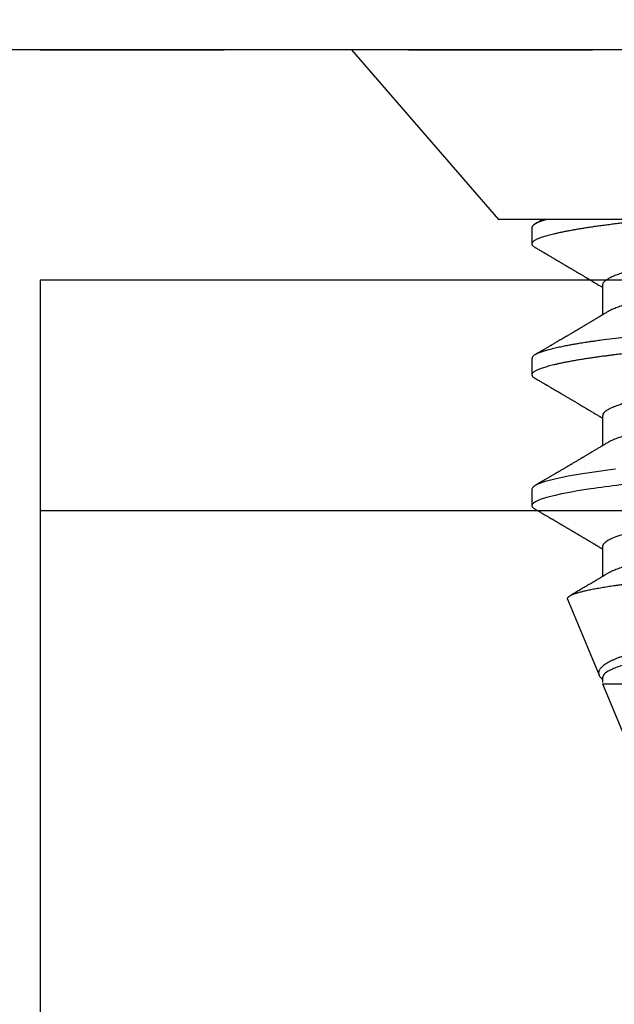
# Model space of a CAD drawing. Units: inches. Extents: x 0 to 32, y 0 to 42.9.
# Drawn here: x 5.1 to 5.4, y 3.2 to 3.8 of the extents above; entities that cross this region are included whole.
import ezdxf

# ---------------------------------------------------------------- set-up
doc = ezdxf.new("R2010")
doc.units = ezdxf.units.IN
doc.header["$LTSCALE"] = 0.5
doc.header["$MEASUREMENT"] = 0
doc.linetypes.add('HIDDEN2', pattern=[0.1875, 0.125, -0.0625])
doc.layers.add('Arcadia-Hidden', color=1, linetype='HIDDEN2')
doc.layers.add('Arcadia-Profile', color=6, linetype='Continuous')

# ---------------------------------------------------------------- blocks, each defined once
blk = doc.blocks.new('Clip OPG1999-3')
at = {"layer": 'Arcadia-Profile'}
for points in [[(-1.125, -1.25), (1.125, -1.25), (1.125, 0), (-1.125, 0)], [(1.125, 0), (-1.125, 0), (-1.125, -0.125), (1.125, -0.125)]]:
    blk.add_lwpolyline(points, close=True, dxfattribs=at)
blk = doc.blocks.new('*U56')
at = {"layer": 'Arcadia-Profile'}
for p, q in [((0, 0.206), (0, -0.206)), ((0.092, 0.12603), (0.092, -0.12603)), ((0.34411, -0.06957), (0.5, -0.005)), ((0.34411, -0.06957), (0.34411, -0.02125)), ((0.1275, -0.06957), (0.14381, -0.06957)), ((0.19857, -0.06957), (0.21481, -0.06957)), ((0.2695, -0.06957), (0.28581, -0.06957)), ((0.29822, -0.08858), (0.33936, -0.07154)), ((0.3405, -0.06957), (0.34332, -0.06957)), ((0.09644, -0.108), (0.10531, -0.108)), ((0.16751, -0.108), (0.17631, -0.108)), ((0.23844, -0.108), (0.24731, -0.108)), ((0, -0.206), (0.092, -0.12603))]:
    blk.add_line(p, q, dxfattribs=at)
at = {"layer": 'Arcadia-Profile', "flags": 128}
blk.add_lwpolyline([(0.2276, -0.06258), (0.22778, -0.06405), (0.22798, -0.06557), (0.22896, -0.07284), (0.23012, -0.08055), (0.23146, -0.08828), (0.23296, -0.09548), (0.23437, -0.10085), (0.23563, -0.10445), (0.23672, -0.10662), (0.23766, -0.1077), (0.23844, -0.108), (0.23844, -0.108)], dxfattribs=at)
at = {"layer": 'Arcadia-Profile'}
for points, knots in [([(0.13194, 0.108), (0.1321, 0.10798), (0.1325, 0.10792), (0.13322, 0.10733), (0.13415, 0.10598), (0.13529, 0.10335), (0.13665, 0.09896), (0.13806, 0.09289), (0.13933, 0.08621), (0.14036, 0.08007), (0.14122, 0.0744), (0.14232, 0.06654), (0.14368, 0.05579), (0.14532, 0.04116), (0.14643, 0.03034), (0.14703, 0.02423), (0.1471, 0.02357), (0.14719, 0.02276), (0.14744, 0.0205), (0.14785, 0.01676), (0.14847, 0.01113), (0.1492, 0.00448), (0.14994, -0.00231), (0.15063, -0.00861), (0.1512, -0.01382), (0.15172, -0.01859), (0.15238, -0.02457), (0.15322, -0.03228), (0.15426, -0.04165), (0.1555, -0.05263), (0.15663, -0.06219), (0.15752, -0.06932), (0.15797, -0.07273), (0.15819, -0.07439), (0.1583, -0.07521), (0.15835, -0.07561), (0.15838, -0.07582), (0.15839, -0.07592), (0.1584, -0.07597), (0.1584, -0.07599), (0.1584, -0.07601), (0.15841, -0.07601), (0.15841, -0.07602), (0.15841, -0.07602), (0.15841, -0.07602), (0.15841, -0.07602), (0.15844, -0.07628), (0.15859, -0.07729), (0.15893, -0.07946), (0.15935, -0.08209), (0.15981, -0.08477), (0.16025, -0.08722), (0.16075, -0.08986), (0.16132, -0.09262), (0.162, -0.09569), (0.16275, -0.0987), (0.16352, -0.10138), (0.16421, -0.10342), (0.16482, -0.10494), (0.16575, -0.10679), (0.16663, -0.10811), (0.16734, -0.10782), (0.16751, -0.10775)], [0, 0, 0, 0, 0.015159, 0.035866, 0.06212, 0.093918, 0.131259, 0.17414, 0.209948, 0.235195, 0.258381, 0.281563, 0.327888, 0.3742, 0.426044, 0.427926, 0.429613, 0.432045, 0.435223, 0.45006, 0.465728, 0.485404, 0.509085, 0.525762, 0.541214, 0.55544, 0.568441, 0.595143, 0.625822, 0.656495, 0.702474, 0.725473, 0.736974, 0.742724, 0.745599, 0.747036, 0.747755, 0.748115, 0.748294, 0.748384, 0.748429, 0.748451, 0.748463, 0.748468, 0.748471, 0.748472, 0.748474, 0.751674, 0.761157, 0.776257, 0.786608, 0.798556, 0.812103, 0.827247, 0.843989, 0.867089, 0.888142, 0.907146, 0.924103, 0.939012, 0.985263, 1, 1, 1, 1]), ([(0.14081, 0.108), (0.14093, 0.10799), (0.14116, 0.10796), (0.14152, 0.10777), (0.14189, 0.10746), (0.14226, 0.10701), (0.14265, 0.10644), (0.14304, 0.10573), (0.14343, 0.10491), (0.14381, 0.10399), (0.14418, 0.10298), (0.14456, 0.10186), (0.14494, 0.10063), (0.14533, 0.09928), (0.14572, 0.09783), (0.14611, 0.09626), (0.1465, 0.09459), (0.14689, 0.09282), (0.14728, 0.09095), (0.14767, 0.08898), (0.14805, 0.08695), (0.14842, 0.08488), (0.14878, 0.08278), (0.14914, 0.0806), (0.14949, 0.07835), (0.14986, 0.07591), (0.15024, 0.07328), (0.15064, 0.07045), (0.15103, 0.06756), (0.15141, 0.06459), (0.15178, 0.06158), (0.15214, 0.05851), (0.15248, 0.05548), (0.15281, 0.0525), (0.15313, 0.04954), (0.15347, 0.04651), (0.15381, 0.04342), (0.15415, 0.04026), (0.1545, 0.03704), (0.15486, 0.03377), (0.15523, 0.03044), (0.1556, 0.02706), (0.15597, 0.02365), (0.15635, 0.02019), (0.15672, 0.01677), (0.15709, 0.01339), (0.15746, 0.01006), (0.15783, 0.00672), (0.15819, 0.00336), (0.15858, -0.00018), (0.15899, -0.00389), (0.15941, -0.00777), (0.15984, -0.01163), (0.16026, -0.01548), (0.16068, -0.01929), (0.16109, -0.02307), (0.16149, -0.0267), (0.16187, -0.03018), (0.16223, -0.03351), (0.16259, -0.03679), (0.16295, -0.04001), (0.16329, -0.04317), (0.16363, -0.04627), (0.16396, -0.0493), (0.16429, -0.05227), (0.16461, -0.05517), (0.16493, -0.05803), (0.16526, -0.06085), (0.16559, -0.06357), (0.16592, -0.0662), (0.16626, -0.06874), (0.16659, -0.07122), (0.16693, -0.07366), (0.1673, -0.07616), (0.16769, -0.07871), (0.1681, -0.08129), (0.16852, -0.08378), (0.16894, -0.08617), (0.16936, -0.08845), (0.16978, -0.09063), (0.1702, -0.09263), (0.1706, -0.09446), (0.17099, -0.09614), (0.17138, -0.09771), (0.17177, -0.09917), (0.17215, -0.10052), (0.17253, -0.10177), (0.17291, -0.1029), (0.17329, -0.10391), (0.17366, -0.10481), (0.17402, -0.1056), (0.17438, -0.10628), (0.17473, -0.10683), (0.17507, -0.10727), (0.17539, -0.1076), (0.1757, -0.10783), (0.17601, -0.10797), (0.17633, -0.10802), (0.17666, -0.10796), (0.17702, -0.10777), (0.17739, -0.10746), (0.17776, -0.10701), (0.17804, -0.10662), (0.17819, -0.10635), (0.17821, -0.10631)], [0, 0, 0, 0, 0.010162, 0.020412, 0.030746, 0.041157, 0.051641, 0.062192, 0.072803, 0.082578, 0.092394, 0.102245, 0.112128, 0.122035, 0.131962, 0.141904, 0.151854, 0.161808, 0.171759, 0.181703, 0.191633, 0.200979, 0.210304, 0.219603, 0.228872, 0.238107, 0.248743, 0.259321, 0.269835, 0.280279, 0.290647, 0.300935, 0.311136, 0.320429, 0.32978, 0.339203, 0.348695, 0.358252, 0.367869, 0.377541, 0.387265, 0.397035, 0.406846, 0.416694, 0.426573, 0.435911, 0.445267, 0.454638, 0.464018, 0.473402, 0.48426, 0.49511, 0.505946, 0.516761, 0.527547, 0.538297, 0.549006, 0.558779, 0.568507, 0.578183, 0.587805, 0.597366, 0.606863, 0.616292, 0.625649, 0.634942, 0.644285, 0.6537, 0.663184, 0.672186, 0.681242, 0.690349, 0.699502, 0.708698, 0.719386, 0.730118, 0.74089, 0.751692, 0.76252, 0.773365, 0.78422, 0.794174, 0.804125, 0.814067, 0.823996, 0.833905, 0.843789, 0.853643, 0.863462, 0.873241, 0.882974, 0.892657, 0.902284, 0.911308, 0.920275, 0.929182, 0.938027, 0.946804, 0.956966, 0.967217, 0.97755, 0.987961, 0.998445, 1, 1, 1, 1]), ([(0.21181, 0.108), (0.21309, 0.108), (0.21459, 0.10537), (0.21772, 0.09442), (0.21934, 0.08611), (0.2216, 0.07097), (0.22232, 0.06549), (0.22366, 0.05407), (0.22429, 0.04814), (0.2264, 0.02889), (0.22798, 0.01447), (0.23115, -0.01447), (0.23273, -0.02889), (0.23484, -0.04814), (0.23546, -0.05407), (0.23681, -0.06549), (0.23753, -0.07097), (0.23978, -0.08611), (0.24141, -0.09442), (0.24454, -0.10537), (0.24603, -0.108), (0.24731, -0.108)], [0, 0, 0, 0, 0.125, 0.125, 0.25, 0.25, 0.3125, 0.3125, 0.375, 0.375, 0.5, 0.5, 0.625, 0.625, 0.6875, 0.6875, 0.75, 0.75, 0.875, 0.875, 1, 1, 1, 1]), ([(0.29822, -0.08858), (0.29815, -0.0886), (0.29799, -0.08866), (0.29775, -0.08864), (0.29751, -0.08857), (0.29726, -0.08842), (0.29701, -0.0882), (0.29676, -0.08791), (0.2965, -0.08755), (0.29623, -0.08711), (0.29597, -0.08659), (0.2957, -0.08601), (0.29543, -0.08535), (0.29516, -0.08462), (0.2949, -0.08384), (0.29464, -0.083), (0.29437, -0.08209), (0.29411, -0.08111), (0.29384, -0.08007), (0.29357, -0.07896), (0.2933, -0.07777), (0.29303, -0.07651), (0.29276, -0.07518), (0.29249, -0.07379), (0.29222, -0.07233), (0.29195, -0.07083), (0.29169, -0.06928), (0.29143, -0.0677), (0.29117, -0.06607), (0.29092, -0.06437), (0.29067, -0.06262), (0.29041, -0.0608), (0.29016, -0.05893), (0.28991, -0.05698), (0.28966, -0.05499), (0.28942, -0.05294), (0.28917, -0.05084), (0.28894, -0.04873), (0.28871, -0.0466), (0.28848, -0.04446), (0.28826, -0.04228), (0.28802, -0.04007), (0.28779, -0.03781), (0.28755, -0.03552), (0.2873, -0.03318), (0.28705, -0.03079), (0.2868, -0.02838), (0.28655, -0.02594), (0.2863, -0.02346), (0.28604, -0.02097), (0.28578, -0.01845), (0.28552, -0.01591), (0.28526, -0.01334), (0.28499, -0.01076), (0.28473, -0.00816), (0.28446, -0.00554), (0.28419, -0.00289), (0.28392, -0.00021), (0.28365, 0.00248), (0.28338, 0.00517), (0.28311, 0.00787), (0.28284, 0.01054), (0.28258, 0.01318), (0.28232, 0.01579), (0.28206, 0.01839), (0.2818, 0.02099), (0.28154, 0.02358), (0.28129, 0.02617), (0.28103, 0.02876), (0.28077, 0.03136), (0.28052, 0.03394), (0.28027, 0.03649), (0.28002, 0.03903), (0.27978, 0.04151), (0.27954, 0.04393), (0.27932, 0.04629), (0.27909, 0.04862), (0.27886, 0.05093), (0.27863, 0.0532), (0.27839, 0.05545), (0.27815, 0.05768), (0.27791, 0.05988), (0.27766, 0.06204), (0.27741, 0.06416), (0.27716, 0.06624), (0.2769, 0.06827), (0.27665, 0.07025), (0.27639, 0.07217), (0.27613, 0.07404), (0.27587, 0.07587), (0.27561, 0.07764), (0.27534, 0.07936), (0.27508, 0.08104), (0.27481, 0.08267), (0.27454, 0.08424), (0.27427, 0.08574), (0.274, 0.08718), (0.27373, 0.08854), (0.27346, 0.08982), (0.2732, 0.09102), (0.27294, 0.09216), (0.27268, 0.09323), (0.27242, 0.09424), (0.27216, 0.09517), (0.2719, 0.09604), (0.27164, 0.09684), (0.27138, 0.09756), (0.27113, 0.09821), (0.27087, 0.09878), (0.27063, 0.09926), (0.27039, 0.09966), (0.27015, 0.09999), (0.26992, 0.10023), (0.26973, 0.10038), (0.26961, 0.10042), (0.26958, 0.10044)], [0, 0, 0, 0, 0.008447, 0.016896, 0.025343, 0.033849, 0.042357, 0.050863, 0.059554, 0.068247, 0.076938, 0.085693, 0.09445, 0.103204, 0.111654, 0.120104, 0.128553, 0.137061, 0.14557, 0.154078, 0.16277, 0.171464, 0.180156, 0.188912, 0.19767, 0.206426, 0.214886, 0.223348, 0.231808, 0.240327, 0.248847, 0.257366, 0.266071, 0.274778, 0.283482, 0.292251, 0.301022, 0.309792, 0.318237, 0.326685, 0.33513, 0.343631, 0.352133, 0.360634, 0.369305, 0.377978, 0.386649, 0.395378, 0.404109, 0.412839, 0.421615, 0.430393, 0.439169, 0.448006, 0.456844, 0.46568, 0.474707, 0.483735, 0.492762, 0.501854, 0.510948, 0.520041, 0.528863, 0.537687, 0.54651, 0.555394, 0.564279, 0.573163, 0.58224, 0.59132, 0.600397, 0.609542, 0.618688, 0.627832, 0.636645, 0.645459, 0.654271, 0.663142, 0.672015, 0.680886, 0.689938, 0.698992, 0.708044, 0.717158, 0.726273, 0.735386, 0.744473, 0.753561, 0.762648, 0.771797, 0.780947, 0.790096, 0.799439, 0.808784, 0.818127, 0.827538, 0.83695, 0.84636, 0.855545, 0.864731, 0.873916, 0.883165, 0.892415, 0.901663, 0.911113, 0.920565, 0.930015, 0.939535, 0.949057, 0.958576, 0.967754, 0.976934, 0.986112, 0.995353, 1, 1, 1, 1]), ([(0.29271, 0.09086), (0.2928, 0.09082), (0.29302, 0.09073), (0.29337, 0.09049), (0.29378, 0.09016), (0.29419, 0.08974), (0.29461, 0.08925), (0.29504, 0.08868), (0.29547, 0.08802), (0.29592, 0.08727), (0.29637, 0.08644), (0.29683, 0.08553), (0.2973, 0.08454), (0.29775, 0.0835), (0.29818, 0.08244), (0.29861, 0.08135), (0.29904, 0.0802), (0.29947, 0.07899), (0.2999, 0.07771), (0.30034, 0.07637), (0.30078, 0.07496), (0.30122, 0.07348), (0.30167, 0.07193), (0.30212, 0.07033), (0.30257, 0.06867), (0.30301, 0.06697), (0.30345, 0.06524), (0.30388, 0.06348), (0.30431, 0.06166), (0.30474, 0.0598), (0.30517, 0.05788), (0.30559, 0.05591), (0.30602, 0.05388), (0.30645, 0.0518), (0.30687, 0.04967), (0.30729, 0.04749), (0.30771, 0.04527), (0.30811, 0.04304), (0.30851, 0.04081), (0.30891, 0.03857), (0.30931, 0.0363), (0.30973, 0.034), (0.31015, 0.03167), (0.31058, 0.0293), (0.31101, 0.02688), (0.31146, 0.02443), (0.31192, 0.02195), (0.31238, 0.01945), (0.31284, 0.01693), (0.31337, 0.01411), (0.31395, 0.01101), (0.31459, 0.0076), (0.31524, 0.00419), (0.31582, 0.00113), (0.31633, -0.00155), (0.31678, -0.00387), (0.31723, -0.00618), (0.31767, -0.00849), (0.31812, -0.01079), (0.31864, -0.01342), (0.31922, -0.01637), (0.3198, -0.01927), (0.3203, -0.02178), (0.32073, -0.02392), (0.32116, -0.02605), (0.32159, -0.02817), (0.32202, -0.03027), (0.32244, -0.03235), (0.32286, -0.03441), (0.32328, -0.03643), (0.32369, -0.03839), (0.32409, -0.0403), (0.32449, -0.04213), (0.32489, -0.04393), (0.32531, -0.04569), (0.32573, -0.04741), (0.32617, -0.04909), (0.32661, -0.05074), (0.32706, -0.05234), (0.32752, -0.0539), (0.32798, -0.0554), (0.32845, -0.05685), (0.32898, -0.05839), (0.32956, -0.06), (0.3302, -0.06164), (0.33085, -0.06317), (0.3315, -0.06459), (0.33217, -0.0659), (0.33284, -0.06709), (0.33351, -0.06816), (0.33418, -0.06908), (0.33484, -0.06987), (0.3355, -0.07052), (0.33615, -0.07104), (0.3368, -0.07143), (0.33745, -0.07168), (0.33803, -0.07177), (0.33853, -0.07176), (0.33895, -0.07169), (0.33923, -0.07159), (0.33936, -0.07154)], [0, 0, 0, 0, 0.0071012, 0.0173149, 0.0275264, 0.0378195, 0.0481149, 0.0584081, 0.0689607, 0.0795159, 0.0900686, 0.1007114, 0.1113567, 0.1219994, 0.1315311, 0.1410646, 0.1505962, 0.1601937, 0.169793, 0.1793904, 0.1891951, 0.1990017, 0.2088064, 0.2186825, 0.2285607, 0.2384368, 0.2480037, 0.2575724, 0.2671393, 0.2767728, 0.286408, 0.2960415, 0.3058853, 0.3157311, 0.3255749, 0.3354917, 0.3454105, 0.3553274, 0.3648723, 0.3744193, 0.383964, 0.3935859, 0.4032101, 0.412832, 0.4226991, 0.4325685, 0.4424356, 0.4523878, 0.4623425, 0.4722948, 0.485595, 0.4988952, 0.5122871, 0.5256791, 0.5347994, 0.5439216, 0.5530419, 0.5622287, 0.5714173, 0.5806041, 0.5939591, 0.6073142, 0.6162793, 0.6252461, 0.6342111, 0.643372, 0.6525348, 0.6616957, 0.6709246, 0.6801555, 0.6893844, 0.6982651, 0.7071476, 0.7160281, 0.7249814, 0.7339368, 0.7428901, 0.7520748, 0.7612616, 0.7704463, 0.7797112, 0.7889784, 0.7982433, 0.8105394, 0.8228356, 0.8352164, 0.8475972, 0.8602442, 0.8728913, 0.8856301, 0.898369, 0.9108423, 0.9233156, 0.9358772, 0.9484389, 0.9612802, 0.9741216, 0.9827471, 0.9913745, 1, 1, 1, 1]), ([(0.10975, 0.06957), (0.10989, 0.06956), (0.11016, 0.06954), (0.11058, 0.06937), (0.11101, 0.06909), (0.11146, 0.0687), (0.11191, 0.06819), (0.11237, 0.06758), (0.11282, 0.06686), (0.11327, 0.06606), (0.11373, 0.06515), (0.11419, 0.06414), (0.11465, 0.06302), (0.11512, 0.0618), (0.11559, 0.06049), (0.11606, 0.05908), (0.11653, 0.05758), (0.11699, 0.056), (0.11745, 0.05435), (0.1179, 0.05263), (0.11834, 0.05084), (0.11879, 0.04893), (0.11925, 0.04691), (0.11971, 0.04477), (0.12015, 0.04257), (0.12059, 0.04032), (0.12102, 0.03803), (0.12142, 0.03573), (0.12181, 0.03344), (0.1222, 0.03114), (0.12261, 0.02877), (0.12302, 0.02634), (0.12344, 0.02386), (0.12387, 0.02132), (0.12431, 0.01874), (0.12476, 0.01612), (0.12521, 0.01345), (0.12567, 0.01078), (0.12612, 0.00809), (0.12658, 0.00541), (0.12704, 0.00271), (0.12751, -0.00007), (0.128, -0.00292), (0.12849, -0.00584), (0.12899, -0.00873), (0.12947, -0.01161), (0.12996, -0.01445), (0.13043, -0.01721), (0.13088, -0.01987), (0.13132, -0.02243), (0.13174, -0.02495), (0.13216, -0.02741), (0.13257, -0.02981), (0.13297, -0.03215), (0.13335, -0.03442), (0.13374, -0.03665), (0.13413, -0.03884), (0.13453, -0.04098), (0.13494, -0.04306), (0.13536, -0.04509), (0.13579, -0.04707), (0.13623, -0.04904), (0.13669, -0.05099), (0.13718, -0.05291), (0.13766, -0.05475), (0.13815, -0.0565), (0.13865, -0.05815), (0.13914, -0.05968), (0.13961, -0.06107), (0.14008, -0.06235), (0.14055, -0.06352), (0.14101, -0.06459), (0.14147, -0.06556), (0.14187, -0.06633), (0.14212, -0.06673), (0.14221, -0.06689)], [0, 0, 0, 0, 0.01373, 0.027601, 0.041604, 0.055729, 0.069965, 0.084301, 0.0979, 0.111567, 0.125292, 0.139063, 0.152871, 0.166704, 0.18055, 0.194398, 0.208236, 0.222054, 0.235593, 0.24909, 0.262536, 0.275919, 0.29029, 0.304566, 0.318734, 0.332784, 0.346706, 0.36049, 0.3734, 0.386418, 0.399557, 0.41281, 0.426167, 0.439621, 0.45316, 0.466776, 0.480457, 0.494194, 0.507729, 0.521297, 0.534886, 0.548486, 0.563171, 0.577844, 0.592489, 0.607093, 0.621643, 0.636127, 0.649711, 0.663214, 0.676626, 0.689939, 0.703144, 0.716231, 0.729194, 0.742117, 0.755165, 0.768331, 0.781371, 0.794511, 0.807741, 0.821052, 0.835507, 0.850034, 0.864619, 0.879251, 0.893914, 0.908596, 0.922445, 0.936287, 0.95011, 0.963903, 0.977656, 0.991357, 1, 1, 1, 1]), ([(0.18075, 0.06957), (0.18089, 0.06956), (0.18116, 0.06954), (0.18158, 0.06937), (0.18201, 0.06909), (0.18246, 0.0687), (0.18291, 0.06819), (0.18337, 0.06758), (0.18382, 0.06686), (0.18427, 0.06606), (0.18473, 0.06515), (0.18519, 0.06414), (0.18565, 0.06302), (0.18612, 0.0618), (0.18659, 0.06049), (0.18706, 0.05908), (0.18753, 0.05758), (0.18799, 0.056), (0.18845, 0.05435), (0.1889, 0.05263), (0.18934, 0.05084), (0.18979, 0.04893), (0.19025, 0.04691), (0.19071, 0.04477), (0.19115, 0.04257), (0.19159, 0.04032), (0.19202, 0.03803), (0.19242, 0.03573), (0.19281, 0.03344), (0.1932, 0.03114), (0.19361, 0.02877), (0.19402, 0.02634), (0.19444, 0.02386), (0.19487, 0.02132), (0.19531, 0.01874), (0.19576, 0.01612), (0.19621, 0.01345), (0.19667, 0.01078), (0.19712, 0.00809), (0.19758, 0.00541), (0.19804, 0.00271), (0.19851, -0.00007), (0.199, -0.00292), (0.19949, -0.00584), (0.19999, -0.00873), (0.20047, -0.01161), (0.20096, -0.01445), (0.20143, -0.01721), (0.20188, -0.01987), (0.20232, -0.02243), (0.20274, -0.02495), (0.20316, -0.02741), (0.20357, -0.02981), (0.20397, -0.03215), (0.20435, -0.03442), (0.20474, -0.03665), (0.20513, -0.03884), (0.20553, -0.04098), (0.20594, -0.04306), (0.20636, -0.04509), (0.20679, -0.04707), (0.20723, -0.04904), (0.20769, -0.05099), (0.20818, -0.05291), (0.20866, -0.05475), (0.20915, -0.0565), (0.20965, -0.05815), (0.21014, -0.05968), (0.21061, -0.06107), (0.21108, -0.06235), (0.21155, -0.06352), (0.21201, -0.06459), (0.21247, -0.06556), (0.21287, -0.06633), (0.21312, -0.06673), (0.21321, -0.06689)], [0, 0, 0, 0, 0.01373, 0.027601, 0.041604, 0.055728, 0.069965, 0.084301, 0.0979, 0.111566, 0.125291, 0.139063, 0.152871, 0.166704, 0.18055, 0.194398, 0.208236, 0.222053, 0.235592, 0.24909, 0.262535, 0.275918, 0.29029, 0.304565, 0.318733, 0.332783, 0.346705, 0.360489, 0.3734, 0.386417, 0.399557, 0.412809, 0.426167, 0.43962, 0.453159, 0.466775, 0.480456, 0.494193, 0.507728, 0.521296, 0.534885, 0.548484, 0.56317, 0.577843, 0.592488, 0.607092, 0.621642, 0.636126, 0.649709, 0.663212, 0.676625, 0.689938, 0.703142, 0.71623, 0.729192, 0.742116, 0.755163, 0.76833, 0.78137, 0.794509, 0.807739, 0.82105, 0.835506, 0.850032, 0.864618, 0.879249, 0.893912, 0.908595, 0.922443, 0.936285, 0.950108, 0.963902, 0.977654, 0.991355, 1, 1, 1, 1]), ([(0.25175, 0.06957), (0.25189, 0.06956), (0.25216, 0.06954), (0.25258, 0.06937), (0.25301, 0.06909), (0.25346, 0.0687), (0.25391, 0.06819), (0.25437, 0.06758), (0.25482, 0.06686), (0.25527, 0.06606), (0.25573, 0.06515), (0.25619, 0.06414), (0.25665, 0.06302), (0.25712, 0.0618), (0.25759, 0.06049), (0.25806, 0.05908), (0.25853, 0.05758), (0.25899, 0.056), (0.25945, 0.05435), (0.2599, 0.05263), (0.26034, 0.05084), (0.26079, 0.04893), (0.26125, 0.04691), (0.26171, 0.04477), (0.26215, 0.04257), (0.26259, 0.04032), (0.26302, 0.03803), (0.26342, 0.03573), (0.26381, 0.03344), (0.2642, 0.03114), (0.26461, 0.02877), (0.26502, 0.02634), (0.26544, 0.02386), (0.26587, 0.02132), (0.26631, 0.01874), (0.26676, 0.01612), (0.26721, 0.01345), (0.26767, 0.01078), (0.26812, 0.00809), (0.26858, 0.00541), (0.26904, 0.00271), (0.26951, -0.00007), (0.27, -0.00292), (0.27049, -0.00584), (0.27099, -0.00873), (0.27147, -0.01161), (0.27196, -0.01445), (0.27243, -0.01721), (0.27288, -0.01987), (0.27332, -0.02243), (0.27374, -0.02495), (0.27416, -0.02741), (0.27457, -0.02981), (0.27497, -0.03215), (0.27535, -0.03442), (0.27574, -0.03665), (0.27613, -0.03884), (0.27653, -0.04098), (0.27694, -0.04306), (0.27736, -0.04509), (0.27779, -0.04707), (0.27823, -0.04904), (0.27869, -0.05099), (0.27918, -0.05291), (0.27966, -0.05475), (0.28015, -0.0565), (0.28065, -0.05815), (0.28114, -0.05968), (0.28161, -0.06107), (0.28208, -0.06235), (0.28255, -0.06352), (0.28301, -0.06459), (0.28347, -0.06556), (0.28387, -0.06633), (0.28412, -0.06673), (0.28421, -0.06689)], [0, 0, 0, 0, 0.01373, 0.027601, 0.041604, 0.055729, 0.069966, 0.084302, 0.097901, 0.111568, 0.125293, 0.139065, 0.152873, 0.166706, 0.180552, 0.1944, 0.208238, 0.222056, 0.235595, 0.249093, 0.262538, 0.275922, 0.290293, 0.304569, 0.318737, 0.332787, 0.34671, 0.360494, 0.373404, 0.386422, 0.399562, 0.412814, 0.426172, 0.439625, 0.453165, 0.46678, 0.480462, 0.494199, 0.507734, 0.521302, 0.534891, 0.548491, 0.563177, 0.57785, 0.592495, 0.607099, 0.62165, 0.636134, 0.649718, 0.663221, 0.676633, 0.689947, 0.703151, 0.716239, 0.729201, 0.742125, 0.755172, 0.768339, 0.78138, 0.794519, 0.807749, 0.821061, 0.835516, 0.850043, 0.864628, 0.87926, 0.893923, 0.908606, 0.922455, 0.936296, 0.95012, 0.963914, 0.977667, 0.991368, 1, 1, 1, 1]), ([(0.09505, 0.06688), (0.09505, 0.06687), (0.09521, 0.06663), (0.09552, 0.06605), (0.09598, 0.06515), (0.09644, 0.06414), (0.0969, 0.06302), (0.09737, 0.0618), (0.09784, 0.06049), (0.09831, 0.05908), (0.09878, 0.05758), (0.09924, 0.056), (0.0997, 0.05435), (0.10015, 0.05263), (0.10059, 0.05084), (0.10104, 0.04893), (0.1015, 0.04691), (0.10196, 0.04477), (0.1024, 0.04257), (0.10284, 0.04032), (0.10327, 0.03803), (0.10367, 0.03573), (0.10406, 0.03344), (0.10445, 0.03114), (0.10486, 0.02877), (0.10527, 0.02634), (0.10569, 0.02386), (0.10612, 0.02132), (0.10656, 0.01874), (0.10701, 0.01612), (0.10746, 0.01345), (0.10792, 0.01078), (0.10837, 0.00809), (0.10883, 0.00541), (0.10929, 0.00271), (0.10976, -0.00007), (0.11025, -0.00292), (0.11074, -0.00584), (0.11124, -0.00873), (0.11172, -0.01161), (0.11221, -0.01445), (0.11268, -0.01721), (0.11313, -0.01987), (0.11357, -0.02243), (0.11399, -0.02495), (0.11441, -0.02741), (0.11482, -0.02981), (0.11522, -0.03215), (0.1156, -0.03442), (0.11599, -0.03665), (0.11638, -0.03884), (0.11678, -0.04098), (0.11719, -0.04306), (0.11761, -0.04509), (0.11804, -0.04707), (0.11848, -0.04904), (0.11894, -0.05099), (0.11943, -0.05291), (0.11991, -0.05475), (0.1204, -0.0565), (0.1209, -0.05815), (0.12139, -0.05968), (0.12186, -0.06107), (0.12233, -0.06235), (0.1228, -0.06352), (0.12326, -0.06459), (0.12372, -0.06556), (0.12418, -0.06642), (0.12462, -0.06718), (0.12507, -0.06784), (0.1255, -0.06838), (0.12592, -0.06882), (0.12633, -0.06916), (0.12673, -0.0694), (0.12712, -0.06954), (0.12737, -0.06956), (0.1275, -0.06957)], [0, 0, 0, 0, 0.000688, 0.014358, 0.028087, 0.041862, 0.055673, 0.069509, 0.083358, 0.09721, 0.111051, 0.124872, 0.138414, 0.151915, 0.165364, 0.17875, 0.193125, 0.207404, 0.221575, 0.235629, 0.249554, 0.263342, 0.276255, 0.289276, 0.302419, 0.315674, 0.329035, 0.342491, 0.356034, 0.369653, 0.383338, 0.397078, 0.410616, 0.424187, 0.437779, 0.451383, 0.466072, 0.480748, 0.495396, 0.510004, 0.524558, 0.539045, 0.552632, 0.566138, 0.579554, 0.59287, 0.606078, 0.619169, 0.632134, 0.645061, 0.658111, 0.671281, 0.684325, 0.697467, 0.7107, 0.724015, 0.738473, 0.753003, 0.767592, 0.782227, 0.796894, 0.81158, 0.825432, 0.839277, 0.853104, 0.866901, 0.880657, 0.894361, 0.908003, 0.921571, 0.935057, 0.94845, 0.961505, 0.974454, 0.987288, 1, 1, 1, 1]), ([(0.16609, 0.06686), (0.16616, 0.06676), (0.16667, 0.06602), (0.16771, 0.06369), (0.16912, 0.05985), (0.17039, 0.05553), (0.17142, 0.05158), (0.17228, 0.04793), (0.17339, 0.04286), (0.17474, 0.03594), (0.17638, 0.02652), (0.17749, 0.01951), (0.17812, 0.01547), (0.17823, 0.01481), (0.17849, 0.01327), (0.179, 0.01026), (0.17985, 0.00529), (0.18083, -0.00046), (0.18178, -0.00604), (0.18257, -0.0107), (0.18337, -0.01544), (0.18429, -0.02079), (0.18532, -0.02683), (0.18656, -0.0339), (0.18769, -0.04006), (0.18859, -0.04465), (0.18903, -0.04685), (0.18925, -0.04792), (0.18936, -0.04845), (0.18941, -0.04871), (0.18944, -0.04884), (0.18945, -0.0489), (0.18946, -0.04894), (0.18947, -0.04895), (0.18947, -0.04896), (0.18947, -0.04896), (0.18947, -0.04897), (0.18947, -0.04897), (0.18947, -0.04897), (0.1895, -0.04914), (0.18965, -0.04979), (0.18999, -0.05119), (0.19045, -0.05301), (0.19099, -0.05503), (0.19157, -0.05707), (0.19224, -0.05926), (0.19308, -0.06171), (0.194, -0.06405), (0.19493, -0.06601), (0.19573, -0.06738), (0.19676, -0.06875), (0.19769, -0.06964), (0.1984, -0.06946), (0.19857, -0.06941)], [0, 0, 0, 0, 0.006102, 0.047075, 0.094132, 0.133433, 0.161138, 0.186577, 0.212007, 0.262809, 0.313579, 0.370391, 0.372979, 0.375992, 0.380459, 0.396742, 0.422046, 0.455968, 0.483317, 0.506301, 0.526649, 0.55595, 0.589597, 0.623231, 0.673632, 0.698837, 0.711438, 0.717739, 0.720889, 0.722464, 0.723251, 0.723645, 0.723842, 0.72394, 0.723989, 0.724014, 0.724026, 0.724032, 0.724035, 0.724038, 0.727548, 0.737951, 0.754522, 0.768996, 0.78621, 0.806165, 0.82886, 0.860193, 0.888014, 0.912323, 0.93312, 0.983841, 1, 1, 1, 1]), ([(0.23697, 0.06672), (0.23722, 0.06633), (0.23801, 0.06509), (0.23901, 0.06247), (0.23992, 0.05983), (0.24043, 0.05827), (0.24094, 0.05661), (0.24145, 0.05485), (0.24197, 0.05299), (0.2425, 0.05103), (0.24294, 0.04936), (0.24329, 0.0479), (0.24359, 0.04656), (0.24396, 0.04479), (0.24441, 0.04256), (0.24493, 0.03984), (0.24552, 0.03658), (0.24624, 0.0324), (0.24713, 0.02718), (0.24821, 0.02082), (0.24956, 0.0129), (0.25113, 0.00356), (0.25286, -0.00684), (0.25459, -0.0171), (0.25631, -0.02684), (0.25767, -0.03439), (0.25854, -0.03927), (0.25896, -0.04161), (0.25916, -0.04276), (0.25927, -0.04333), (0.25932, -0.04362), (0.25934, -0.04376), (0.25935, -0.04383), (0.25936, -0.04386), (0.25936, -0.04388), (0.25937, -0.04389), (0.25937, -0.04389), (0.25937, -0.0439), (0.25937, -0.0439), (0.25944, -0.04425), (0.25961, -0.04516), (0.25997, -0.04681), (0.26046, -0.04902), (0.26111, -0.0517), (0.2619, -0.05474), (0.263, -0.05858), (0.26431, -0.06245), (0.2657, -0.06567), (0.26706, -0.06799), (0.26833, -0.06934), (0.26915, -0.0695), (0.2695, -0.06957)], [0, 0, 0, 0, 0.0235474, 0.0752803, 0.0900831, 0.1048904, 0.1197022, 0.1345185, 0.1493395, 0.1641651, 0.1789955, 0.1856225, 0.194836, 0.2066362, 0.2210232, 0.2379969, 0.2575572, 0.2797037, 0.3105654, 0.3445295, 0.3815965, 0.4337163, 0.4858366, 0.5379571, 0.5900781, 0.6400075, 0.6649485, 0.6774115, 0.683641, 0.6867553, 0.6883122, 0.6890907, 0.6894799, 0.6896745, 0.6897718, 0.6898205, 0.6898448, 0.6898569, 0.689863, 0.6898661, 0.6966598, 0.7076632, 0.7228784, 0.7423052, 0.7659429, 0.7937907, 0.8403845, 0.8820919, 0.9189111, 0.9649531, 1, 1, 1, 1]), ([(0.30814, 0.06659), (0.30857, 0.06589), (0.30975, 0.06401), (0.31166, 0.05814), (0.31388, 0.04953), (0.31609, 0.03889), (0.31831, 0.0268), (0.32053, 0.01366), (0.32275, 0), (0.32497, -0.01366), (0.32719, -0.0268), (0.32941, -0.0389), (0.33163, -0.04951), (0.33384, -0.05823), (0.33606, -0.06466), (0.33828, -0.06879), (0.33976, -0.06931), (0.3405, -0.06957)], [0, 0, 0, 0, 0.040073, 0.108639, 0.177205, 0.245772, 0.314338, 0.382904, 0.45147, 0.520037, 0.588603, 0.657169, 0.725735, 0.794301, 0.862868, 0.931434, 1, 1, 1, 1]), ([(0.092, -0.04051), (0.09212, -0.04157), (0.09235, -0.04368), (0.09269, -0.04678), (0.09302, -0.04981), (0.09335, -0.05278), (0.09366, -0.05569), (0.09399, -0.05855), (0.09433, -0.06147), (0.0947, -0.06444), (0.09508, -0.06744), (0.09548, -0.07038), (0.09587, -0.07325), (0.09628, -0.07603), (0.09669, -0.07871), (0.0971, -0.08129), (0.09752, -0.08378), (0.09794, -0.08617), (0.09836, -0.08845), (0.09878, -0.09063), (0.0992, -0.09263), (0.0996, -0.09446), (0.09999, -0.09614), (0.10038, -0.09771), (0.10077, -0.09917), (0.10115, -0.10052), (0.10153, -0.10177), (0.10191, -0.1029), (0.10229, -0.10391), (0.10266, -0.10481), (0.10302, -0.1056), (0.10338, -0.10628), (0.10373, -0.10683), (0.10407, -0.10727), (0.10439, -0.1076), (0.1047, -0.10783), (0.10501, -0.10797), (0.10533, -0.10802), (0.10566, -0.10796), (0.10602, -0.10777), (0.10639, -0.10746), (0.10676, -0.10701), (0.10704, -0.10662), (0.10719, -0.10635), (0.10721, -0.10631)], [0, 0, 0, 0, 0.023365, 0.046572, 0.069608, 0.092466, 0.1152, 0.138087, 0.161151, 0.186715, 0.212468, 0.238397, 0.264486, 0.29072, 0.316743, 0.342876, 0.369102, 0.395405, 0.421767, 0.448173, 0.474604, 0.498839, 0.523068, 0.547276, 0.57145, 0.595577, 0.619643, 0.643636, 0.667544, 0.691352, 0.715051, 0.738627, 0.762069, 0.78404, 0.805873, 0.827561, 0.849095, 0.870467, 0.89521, 0.920167, 0.945327, 0.970677, 0.996203, 1, 1, 1, 1]), ([(0.14221, -0.06689), (0.14237, -0.06717), (0.14269, -0.06769), (0.14312, -0.06841), (0.14348, -0.06901), (0.14377, -0.0695), (0.14399, -0.06986), (0.14414, -0.07012), (0.14427, -0.07033), (0.14441, -0.07057), (0.14459, -0.07087), (0.14481, -0.07123), (0.14513, -0.07177), (0.14553, -0.07245), (0.14598, -0.0732), (0.14637, -0.07385), (0.1467, -0.0744), (0.14698, -0.07488), (0.14722, -0.07528), (0.14746, -0.07567), (0.14771, -0.07609), (0.148, -0.07659), (0.14833, -0.07714), (0.14868, -0.07773), (0.14911, -0.07845), (0.14961, -0.07929), (0.15016, -0.08022), (0.15069, -0.08111), (0.15117, -0.08193), (0.15156, -0.08257), (0.15185, -0.08308), (0.15208, -0.08346), (0.15231, -0.08385), (0.15254, -0.08424), (0.15279, -0.08466), (0.15307, -0.08513), (0.15336, -0.08562), (0.15366, -0.08612), (0.15396, -0.08664), (0.1543, -0.08721), (0.15465, -0.08781), (0.15499, -0.08839), (0.1553, -0.0889), (0.15554, -0.08931), (0.15572, -0.08962), (0.15586, -0.08986), (0.15601, -0.0901), (0.15619, -0.09042), (0.15642, -0.09081), (0.15668, -0.09124), (0.15694, -0.09169), (0.1572, -0.09213), (0.1576, -0.09281), (0.15811, -0.09367), (0.15872, -0.0947), (0.15926, -0.09562), (0.15973, -0.09641), (0.16011, -0.09706), (0.16042, -0.0976), (0.16071, -0.09809), (0.16103, -0.09863), (0.16138, -0.09923), (0.16179, -0.09992), (0.16221, -0.10064), (0.16265, -0.10139), (0.16312, -0.10219), (0.16364, -0.10308), (0.16423, -0.10407), (0.16487, -0.10516), (0.16531, -0.10592), (0.16555, -0.10632)], [0, 0, 0, 0, 0.021375, 0.03972, 0.055031, 0.067305, 0.076539, 0.08273, 0.087048, 0.092973, 0.100639, 0.110046, 0.120502, 0.142117, 0.161182, 0.177696, 0.191942, 0.203404, 0.213714, 0.22291, 0.233175, 0.245781, 0.260442, 0.275502, 0.290692, 0.315269, 0.339346, 0.361896, 0.382816, 0.401494, 0.41117, 0.420926, 0.430795, 0.440777, 0.450973, 0.46263, 0.476124, 0.488141, 0.501317, 0.515652, 0.531146, 0.546691, 0.55975, 0.570224, 0.578109, 0.582756, 0.588715, 0.596667, 0.606612, 0.618234, 0.629773, 0.640959, 0.65179, 0.680785, 0.706886, 0.730076, 0.750242, 0.767358, 0.77929, 0.790863, 0.805006, 0.819888, 0.837098, 0.856817, 0.874469, 0.894602, 0.91722, 0.942325, 0.969918, 1, 1, 1, 1]), ([(0.21321, -0.06689), (0.21338, -0.06718), (0.2137, -0.06772), (0.21415, -0.06847), (0.21454, -0.06911), (0.21487, -0.06967), (0.21517, -0.07017), (0.21546, -0.07066), (0.21583, -0.07127), (0.21625, -0.07198), (0.21673, -0.07279), (0.21726, -0.07366), (0.21785, -0.07465), (0.21853, -0.0758), (0.21926, -0.07702), (0.21988, -0.07806), (0.22037, -0.07889), (0.22072, -0.07948), (0.22103, -0.08), (0.22129, -0.08044), (0.22154, -0.08086), (0.22182, -0.08133), (0.22215, -0.08189), (0.22253, -0.08253), (0.22294, -0.08323), (0.22337, -0.08394), (0.22379, -0.08465), (0.2242, -0.08536), (0.22461, -0.08604), (0.22497, -0.08666), (0.22528, -0.08718), (0.22554, -0.08762), (0.22578, -0.08802), (0.22601, -0.08841), (0.22626, -0.08883), (0.22654, -0.08931), (0.22687, -0.08987), (0.22727, -0.09054), (0.22772, -0.09131), (0.22813, -0.09201), (0.22849, -0.09263), (0.22877, -0.0931), (0.22904, -0.09355), (0.22927, -0.09395), (0.22947, -0.09427), (0.22962, -0.09454), (0.22974, -0.09474), (0.22988, -0.09498), (0.23008, -0.09531), (0.23036, -0.09578), (0.23068, -0.09633), (0.23105, -0.09696), (0.23142, -0.0976), (0.2318, -0.09824), (0.23215, -0.09883), (0.23249, -0.09942), (0.23286, -0.10004), (0.23326, -0.10073), (0.23376, -0.10158), (0.23436, -0.1026), (0.23506, -0.10379), (0.23579, -0.10503), (0.23629, -0.10589), (0.23655, -0.10632)], [0, 0, 0, 0, 0.022021, 0.041178, 0.057465, 0.070985, 0.083593, 0.095975, 0.108132, 0.129786, 0.150275, 0.169692, 0.196588, 0.225623, 0.25722, 0.289323, 0.30515, 0.320674, 0.334033, 0.344666, 0.354269, 0.366128, 0.380329, 0.396863, 0.415118, 0.433238, 0.451224, 0.469076, 0.486785, 0.503128, 0.516005, 0.527029, 0.536493, 0.546333, 0.5569, 0.568196, 0.582707, 0.599629, 0.619098, 0.641114, 0.653078, 0.66564, 0.6773, 0.687287, 0.695599, 0.702237, 0.7072, 0.711361, 0.72031, 0.732351, 0.747256, 0.76208, 0.779871, 0.796011, 0.810499, 0.824823, 0.840655, 0.857999, 0.876854, 0.905216, 0.935422, 0.967016, 1, 1, 1, 1]), ([(0.28421, -0.06689), (0.28434, -0.06712), (0.2846, -0.06755), (0.28496, -0.06815), (0.28527, -0.06867), (0.28554, -0.06911), (0.28575, -0.06946), (0.28591, -0.06973), (0.28602, -0.06992), (0.28611, -0.07007), (0.2862, -0.07021), (0.28629, -0.07036), (0.28639, -0.07054), (0.2865, -0.07073), (0.28673, -0.0711), (0.28708, -0.07168), (0.28748, -0.07236), (0.28782, -0.07293), (0.28806, -0.07332), (0.28826, -0.07366), (0.28845, -0.07398), (0.28866, -0.07433), (0.28904, -0.07497), (0.28958, -0.07587), (0.29025, -0.077), (0.29089, -0.07808), (0.29149, -0.0791), (0.29209, -0.08011), (0.29272, -0.08116), (0.29337, -0.08226), (0.29404, -0.08339), (0.2947, -0.0845), (0.29533, -0.08557), (0.29586, -0.08647), (0.2962, -0.08704), (0.29634, -0.08728), (0.29634, -0.08729)], [0, 0, 0, 0, 0.033619, 0.063225, 0.088816, 0.110384, 0.127929, 0.140537, 0.14972, 0.156027, 0.162701, 0.170269, 0.178732, 0.188091, 0.198338, 0.233879, 0.27378, 0.29775, 0.317324, 0.332395, 0.347195, 0.364528, 0.384392, 0.440979, 0.497518, 0.550288, 0.599044, 0.647334, 0.69904, 0.753399, 0.809296, 0.865303, 0.915973, 0.965996, 0.998408, 1, 1, 1, 1]), ([(0.10721, -0.10632), (0.10742, -0.10595), (0.10783, -0.10525), (0.10841, -0.10427), (0.10892, -0.1034), (0.10933, -0.10269), (0.10966, -0.10213), (0.10991, -0.1017), (0.11013, -0.10134), (0.11034, -0.10098), (0.11054, -0.10063), (0.11076, -0.10027), (0.11096, -0.09992), (0.11119, -0.09953), (0.11149, -0.09903), (0.11184, -0.09842), (0.11226, -0.09772), (0.11269, -0.09698), (0.11307, -0.09633), (0.11338, -0.0958), (0.11361, -0.09542), (0.1138, -0.0951), (0.11395, -0.09483), (0.11409, -0.0946), (0.11424, -0.09435), (0.11442, -0.09404), (0.11466, -0.09364), (0.11493, -0.09318), (0.11522, -0.09269), (0.1155, -0.0922), (0.11577, -0.09175), (0.11605, -0.09128), (0.11632, -0.09082), (0.1166, -0.09035), (0.11686, -0.08991), (0.11719, -0.08935), (0.11761, -0.08864), (0.11812, -0.08777), (0.11867, -0.08684), (0.11914, -0.08604), (0.11954, -0.08537), (0.11984, -0.08486), (0.12011, -0.0844), (0.12033, -0.08403), (0.1205, -0.08375), (0.12064, -0.08352), (0.12079, -0.08326), (0.12102, -0.08288), (0.12131, -0.08239), (0.12165, -0.0818), (0.12201, -0.0812), (0.12238, -0.08058), (0.12273, -0.07999), (0.12304, -0.07946), (0.1233, -0.07903), (0.12351, -0.07867), (0.12372, -0.07833), (0.12392, -0.07799), (0.12412, -0.07764), (0.12432, -0.07731), (0.12454, -0.07693), (0.12479, -0.07652), (0.12504, -0.0761), (0.12528, -0.07569), (0.12549, -0.07535), (0.12567, -0.07505), (0.12584, -0.07476), (0.12602, -0.07445), (0.12623, -0.0741), (0.12645, -0.07373), (0.12682, -0.07311), (0.12732, -0.07228), (0.12787, -0.07136), (0.12833, -0.07058), (0.12866, -0.07003), (0.12886, -0.0697), (0.12894, -0.06957)], [0, 0, 0, 0, 0.030028, 0.056815, 0.080363, 0.100674, 0.114362, 0.126055, 0.135755, 0.144188, 0.155004, 0.164371, 0.173374, 0.183997, 0.196284, 0.213977, 0.233298, 0.253478, 0.274517, 0.28588, 0.296658, 0.305564, 0.312583, 0.317958, 0.324284, 0.333069, 0.343819, 0.356533, 0.370583, 0.383867, 0.396214, 0.407626, 0.421791, 0.434217, 0.446033, 0.457813, 0.479423, 0.503995, 0.528843, 0.555209, 0.569467, 0.583966, 0.596614, 0.607053, 0.613707, 0.61938, 0.626402, 0.635169, 0.650372, 0.666414, 0.682843, 0.699657, 0.716628, 0.731304, 0.743028, 0.751826, 0.760593, 0.771311, 0.779441, 0.788606, 0.798812, 0.810058, 0.822262, 0.833359, 0.843179, 0.850655, 0.857989, 0.86646, 0.876069, 0.886525, 0.897064, 0.926255, 0.954762, 0.972684, 0.989472, 1, 1, 1, 1]), ([(0.1782, -0.10632), (0.17844, -0.10593), (0.17887, -0.10518), (0.17949, -0.10412), (0.18004, -0.10319), (0.18052, -0.10237), (0.18093, -0.10168), (0.18124, -0.10114), (0.18148, -0.10074), (0.18164, -0.10047), (0.18177, -0.10025), (0.1819, -0.10002), (0.18208, -0.09973), (0.18231, -0.09932), (0.1826, -0.09883), (0.18293, -0.09828), (0.18362, -0.0971), (0.18431, -0.09593), (0.185, -0.09476), (0.18532, -0.09422), (0.18561, -0.09372), (0.18587, -0.09328), (0.1861, -0.09289), (0.18633, -0.09251), (0.18658, -0.09207), (0.1869, -0.09153), (0.18727, -0.09091), (0.18767, -0.09024), (0.18807, -0.08955), (0.18847, -0.08887), (0.1889, -0.08814), (0.18934, -0.08739), (0.18978, -0.08665), (0.19018, -0.08598), (0.19055, -0.08535), (0.19093, -0.08471), (0.19135, -0.084), (0.19179, -0.08325), (0.19225, -0.08248), (0.19272, -0.08169), (0.19323, -0.08083), (0.1937, -0.08003), (0.19412, -0.07934), (0.19443, -0.0788), (0.1947, -0.07835), (0.19496, -0.07792), (0.19522, -0.07748), (0.19551, -0.07699), (0.19582, -0.07647), (0.19614, -0.07593), (0.19652, -0.07529), (0.19697, -0.07454), (0.19747, -0.07371), (0.19795, -0.0729), (0.19844, -0.07207), (0.19887, -0.07135), (0.19924, -0.07073), (0.19954, -0.07024), (0.19977, -0.06985), (0.1999, -0.06963), (0.19994, -0.06957)], [0, 0, 0, 0, 0.032056, 0.060793, 0.086213, 0.108319, 0.127113, 0.142595, 0.152035, 0.159613, 0.16533, 0.169512, 0.178312, 0.189339, 0.202593, 0.218073, 0.234624, 0.298281, 0.314171, 0.329308, 0.342873, 0.354862, 0.365277, 0.374822, 0.385893, 0.400988, 0.418428, 0.437055, 0.45568, 0.474303, 0.492923, 0.514861, 0.535461, 0.553663, 0.569468, 0.586433, 0.606095, 0.627147, 0.648004, 0.668924, 0.691994, 0.717668, 0.734333, 0.748993, 0.761245, 0.771726, 0.78362, 0.797099, 0.811991, 0.826575, 0.840632, 0.86484, 0.887556, 0.908974, 0.931011, 0.954847, 0.968328, 0.981749, 0.99512, 1, 1, 1, 1]), ([(0.2492, -0.10632), (0.24935, -0.10607), (0.24963, -0.10559), (0.25002, -0.10493), (0.25035, -0.10438), (0.25061, -0.10392), (0.25089, -0.10344), (0.25122, -0.10288), (0.25165, -0.10216), (0.25213, -0.10134), (0.25267, -0.10042), (0.25313, -0.09964), (0.25349, -0.09902), (0.25374, -0.09859), (0.25398, -0.09819), (0.25419, -0.09784), (0.25436, -0.09755), (0.25449, -0.09732), (0.25463, -0.09708), (0.25481, -0.09678), (0.25505, -0.09638), (0.25533, -0.09589), (0.25562, -0.0954), (0.2559, -0.09493), (0.25616, -0.09449), (0.25642, -0.09405), (0.25669, -0.09359), (0.25695, -0.09315), (0.25718, -0.09276), (0.25737, -0.09244), (0.25753, -0.09216), (0.2577, -0.09188), (0.25789, -0.09154), (0.25813, -0.09114), (0.25841, -0.09067), (0.25872, -0.09014), (0.25905, -0.08959), (0.25937, -0.08904), (0.25969, -0.08849), (0.26002, -0.08795), (0.26033, -0.08742), (0.26061, -0.08695), (0.26084, -0.08656), (0.26102, -0.08625), (0.26119, -0.08597), (0.26137, -0.08565), (0.26161, -0.08525), (0.26188, -0.08479), (0.26217, -0.08431), (0.26244, -0.08385), (0.26269, -0.08342), (0.26292, -0.08305), (0.26311, -0.08272), (0.26327, -0.08245), (0.26342, -0.0822), (0.2636, -0.08189), (0.26384, -0.08149), (0.26413, -0.08099), (0.26445, -0.08046), (0.26478, -0.07991), (0.26509, -0.07937), (0.2654, -0.07885), (0.26569, -0.07837), (0.26595, -0.07794), (0.26617, -0.07756), (0.26639, -0.0772), (0.26663, -0.07679), (0.2669, -0.07633), (0.2672, -0.07584), (0.26749, -0.07535), (0.26777, -0.07487), (0.26803, -0.07443), (0.26826, -0.07405), (0.26847, -0.07371), (0.26867, -0.07337), (0.26889, -0.073), (0.26913, -0.07259), (0.26939, -0.07216), (0.26965, -0.07173), (0.2699, -0.0713), (0.27014, -0.07091), (0.27033, -0.07058), (0.27048, -0.07034), (0.2706, -0.07013), (0.27075, -0.06988), (0.27087, -0.06968), (0.27094, -0.06957)], [0, 0, 0, 0, 0.020704, 0.038615, 0.053734, 0.066063, 0.075623, 0.092925, 0.11137, 0.134818, 0.159819, 0.186342, 0.198175, 0.210281, 0.221521, 0.231028, 0.238804, 0.244849, 0.24973, 0.258272, 0.2693, 0.282814, 0.297958, 0.309396, 0.321191, 0.333342, 0.345849, 0.358499, 0.369284, 0.377713, 0.384442, 0.391764, 0.400901, 0.411853, 0.424605, 0.439604, 0.454582, 0.469541, 0.48448, 0.499399, 0.514182, 0.527245, 0.538085, 0.545998, 0.552549, 0.56095, 0.57181, 0.585225, 0.598512, 0.611461, 0.622739, 0.633273, 0.642058, 0.649061, 0.65523, 0.66292, 0.674302, 0.688032, 0.703246, 0.718214, 0.732887, 0.747012, 0.760713, 0.772566, 0.782201, 0.791284, 0.802422, 0.815528, 0.829065, 0.84248, 0.855771, 0.867872, 0.878407, 0.887275, 0.895653, 0.905899, 0.917374, 0.929411, 0.941233, 0.95284, 0.964067, 0.97357, 0.97937, 0.984099, 0.990624, 1, 1, 1, 1]), ([(0.33936, -0.07154), (0.33954, -0.07145), (0.3399, -0.07128), (0.34046, -0.07087), (0.34103, -0.07035), (0.34145, -0.06991), (0.34168, -0.06961), (0.34172, -0.06957)], [0, 0, 0, 0, 0.239359, 0.478719, 0.719731, 0.960743, 1, 1, 1, 1]), ([(0.09199, -0.10197), (0.09201, -0.10201), (0.09216, -0.10226), (0.09245, -0.10275), (0.09289, -0.1035), (0.09339, -0.10435), (0.09395, -0.1053), (0.09434, -0.10597), (0.09455, -0.10632)], [0, 0, 0, 0, 0.022394, 0.172542, 0.343884, 0.538899, 0.757599, 1, 1, 1, 1]), ([(0.24731, -0.108), (0.24731, -0.108), (0.24742, -0.108), (0.24765, -0.10796), (0.248, -0.10778), (0.24836, -0.10749), (0.24872, -0.10706), (0.249, -0.10667), (0.24917, -0.10637), (0.24921, -0.10631)], [0, 0, 0, 0, 0.000101, 0.185637, 0.372739, 0.561322, 0.751296, 0.942568, 1, 1, 1, 1])]:
    blk.add_open_spline(points, degree=3, knots=knots, dxfattribs=at)
blk.add_open_spline([(0.09206, -0.09976), (0.09364, -0.10532), (0.09515, -0.108), (0.09644, -0.108)], degree=3, dxfattribs=at)

msp = doc.modelspace()

# ---------------------------------------------------------------- linework, layer by layer
at = {"layer": 'Arcadia-Hidden'}
for points in [[(4.13583, 3.74643), (8.23583, 3.74643)], [(8.11083, 3.62143), (4.40883, 3.62143)]]:
    msp.add_lwpolyline(points, dxfattribs=at)
at = {"layer": 'Arcadia-Profile'}
msp.add_lwpolyline([(8.23583, 3.74643), (4.78754, 3.74643), (4.78754, 3.78653), (8.23583, 3.78653)], close=True, dxfattribs=at)

# ---------------------------------------------------------------- block references
at = {"layer": 'Arcadia-Profile', "lineweight": -3, "rotation": 270}
msp.add_blockref('*U56', (5.51083, 3.74643), dxfattribs=at)
at = {"layer": 'Arcadia-Profile', "lineweight": -3}
msp.add_blockref('Clip OPG1999-3', (6.26083, 3.62143), dxfattribs=at)

doc.saveas('drawing.dxf')
